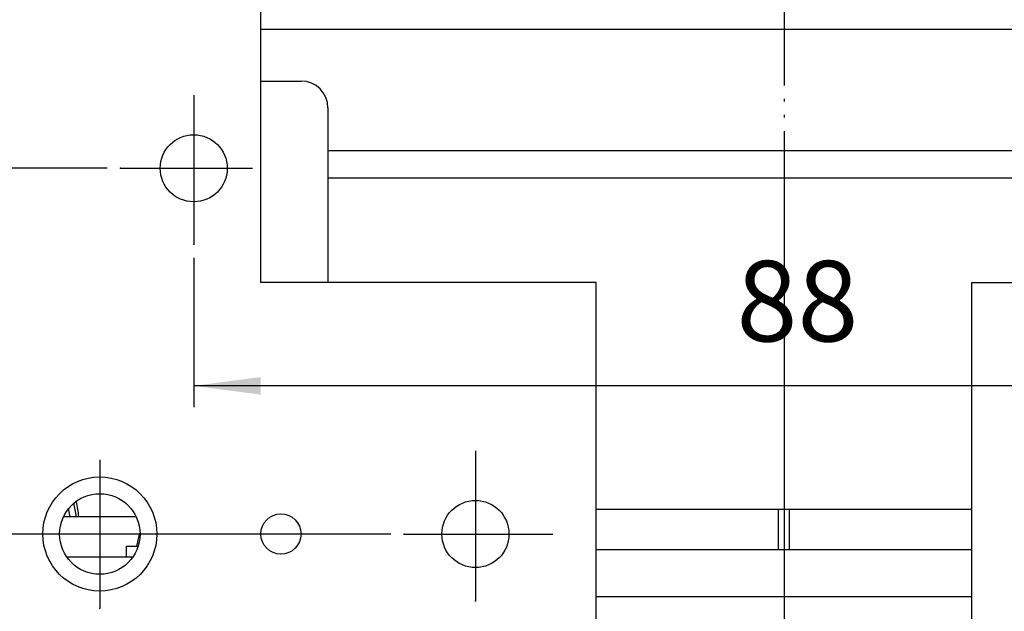
# Model space of a CAD drawing. Units: inches. Extents: x 865 to 1333, y -907 to -566.
# Drawn here: x 1217 to 1253, y -766 to -744 of the extents above; entities that cross this region are included whole.
import ezdxf

# ---------------------------------------------------------------- set-up
doc = ezdxf.new("R2010")
doc.units = ezdxf.units.IN
doc.linetypes.add('DOT_CENTER', pattern=[14, 12, -1, 0, -1])
doc.linetypes.add('PHANTOM', pattern=[13, 10, -1, 0, -1, 0, -1])
doc.layers.add('1', color=7, linetype='Continuous')
doc.styles.add('CONVERTER_11', font='txt.shx', dxfattribs={"width": 0.72})
doc.dimstyles.new('ME10_DIM_21', dxfattribs={"dimtxt": 6, "dimasz": 5, "dimexe": 1.6, "dimexo": 1, "dimgap": 2, "dimtad": 1, "dimdec": 3, "dimzin": 12, "dimdsep": 46, "dimtxsty": 'CONVERTER_11', "dimsah": 1, "dimcen": 0.09, "dimclrd": 2, "dimclre": 2, "dimclrt": 2, "dimadec": 0, "dimazin": 0, "dimtfac": 1, "dimtdec": 4, "dimtmove": 0, "dimatfit": 3, "dimfxl": 1, "dimtolj": 1, "dimtzin": 0, "dimarcsym": 0})
doc.dimstyles.new('ME10_DIM_22', dxfattribs={"dimtxt": 6, "dimasz": 5, "dimexe": 1.6, "dimexo": 1, "dimgap": 2, "dimtad": 1, "dimdec": 3, "dimzin": 12, "dimdsep": 46, "dimtxsty": 'CONVERTER_11', "dimsah": 1, "dimcen": 0.09, "dimclrd": 2, "dimclre": 2, "dimclrt": 2, "dimadec": 0, "dimazin": 0, "dimtfac": 1, "dimtdec": 4, "dimtmove": 0, "dimatfit": 3, "dimfxl": 1, "dimtolj": 1, "dimtzin": 0, "dimarcsym": 0})
doc.dimstyles.new('ME10_DIM_26', dxfattribs={"dimtxt": 6, "dimasz": 5, "dimexe": 1.6, "dimexo": 1, "dimgap": 2, "dimtad": 1, "dimdec": 3, "dimzin": 12, "dimdsep": 46, "dimtxsty": 'CONVERTER_11', "dimsah": 1, "dimcen": 0.09, "dimclrd": 2, "dimclre": 2, "dimclrt": 2, "dimadec": 0, "dimazin": 0, "dimtfac": 1, "dimtdec": 4, "dimtmove": 0, "dimatfit": 3, "dimfxl": 1, "dimtolj": 1, "dimtzin": 0, "dimarcsym": 0})

# ---------------------------------------------------------------- blocks, each defined once
blk = doc.blocks.new('*D15')
at = {"layer": '1', "color": 2, "linetype": 'Continuous'}
for p, q in [((2439.87, -1470.712), (2386.224, -1470.712)), ((2387.824, -1470.712), (2387.824, -1499.712)), ((2439.87, -1499.712), (2386.224, -1499.712))]:
    blk.add_line(p, q, dxfattribs=at)
at = {"layer": '1', "color": 2}
for points in [[(2388.483, -1475.712), (2387.166, -1475.712), (2387.824, -1470.712)], [(2387.166, -1494.712), (2388.483, -1494.712), (2387.824, -1499.712)]]:
    blk.add_solid(points, dxfattribs=at)
at = {"layer": '1', "color": 2, "insert": (2386.387, -1488.754), "char_height": 6, "attachment_point": 7, "rotation": 90, "line_spacing_factor": 0.60024, "style": 'CONVERTER_11'}
blk.add_mtext('29', dxfattribs=at)
blk = doc.blocks.new('*D16')
at = {"layer": '1', "color": 2, "linetype": 'Continuous'}
for p, q in [((2461.005, -1443.462), (2374.224, -1443.462)), ((2375.824, -1443.462), (2375.824, -1526.962)), ((2461.005, -1526.962), (2374.224, -1526.962))]:
    blk.add_line(p, q, dxfattribs=at)
at = {"layer": '1', "color": 2}
for points in [[(2376.483, -1448.462), (2375.166, -1448.462), (2375.824, -1443.462)], [(2375.166, -1521.962), (2376.483, -1521.962), (2375.824, -1526.962)]]:
    blk.add_solid(points, dxfattribs=at)
at = {"layer": '1', "color": 2, "insert": (2374.387, -1492.296), "char_height": 6, "attachment_point": 7, "rotation": 90, "line_spacing_factor": 0.60024, "style": 'CONVERTER_11'}
blk.add_mtext('83.5', dxfattribs=at)
blk = doc.blocks.new('*D20')
at = {"layer": '1', "color": 2, "linetype": 'Continuous'}
for p, q in [((2446.324, -1506.373), (2446.324, -1517.522)), ((2534.324, -1506.373), (2534.324, -1517.522)), ((2534.324, -1515.922), (2446.324, -1515.922))]:
    blk.add_line(p, q, dxfattribs=at)
at = {"layer": '1', "color": 2}
for points in [[(2451.324, -1515.263), (2451.324, -1516.58), (2446.324, -1515.922)], [(2529.324, -1516.58), (2529.324, -1515.263), (2534.324, -1515.922)]]:
    blk.add_solid(points, dxfattribs=at)
at = {"layer": '1', "color": 2, "insert": (2486.782, -1514.484), "char_height": 6, "attachment_point": 7, "rotation": 0.00028, "line_spacing_factor": 0.60024, "style": 'CONVERTER_11'}
blk.add_mtext('88', dxfattribs=at)
blk = doc.blocks.new('_O__', base_point=(1685.4553, -1813.3069))
at = {"color": 7, "linetype": 'Continuous'}
for p, q in [((2451.3245, -1508.2116), (2451.3245, -1462.2116)), ((2451.3245, -1493.2116), (2454.3245, -1493.2116)), ((2456.3245, -1495.2116), (2456.3245, -1508.2116)), ((2524.3245, -1498.4116), (2456.3245, -1498.4116)), ((2456.3245, -1500.4116), (2524.3245, -1500.4116)), ((2490.3245, -1500.4116), (2490.3245, -1525.1116)), ((2476.3245, -1508.2116), (2451.3245, -1508.2116)), ((2476.3245, -1535.2116), (2476.3245, -1508.2116)), ((2504.3245, -1508.2116), (2529.3245, -1508.2116)), ((2504.3245, -1535.2116), (2504.3245, -1508.2116)), ((2436.6537, -1525.6616), (2441.9952, -1525.6616)), ((2476.3245, -1525.1116), (2504.3245, -1525.1116)), ((2489.9245, -1528.1506), (2489.9245, -1525.1116)), ((2490.7245, -1528.1506), (2490.7245, -1525.1116)), ((2442.0745, -1527.8616), (2442.3153, -1526.8981)), ((2441.3245, -1527.8616), (2442.1779, -1527.8616)), ((2441.3245, -1528.6616), (2441.3245, -1527.8616)), ((2436.8684, -1528.6616), (2441.7806, -1528.6616)), ((2476.3245, -1528.1116), (2489.9245, -1528.1116)), ((2490.7245, -1528.1506), (2489.9245, -1528.1506)), ((2490.7245, -1528.1116), (2504.3245, -1528.1116))]:
    blk.add_line(p, q, dxfattribs=at)
at = {"color": 9, "linetype": 'Continuous'}
for p, q in [((2451.3245, -1489.3462), (2529.3245, -1489.3462)), ((2504.3245, -1531.6522), (2476.3245, -1531.6522))]:
    blk.add_line(p, q, dxfattribs=at)
at = {"color": 7, "linetype": 'Continuous'}
for radius in [4.25, 3]:
    blk.add_circle((2439.3245, -1526.9616), radius, dxfattribs=at)
blk.add_arc((2454.3245, -1495.2116), 2, 0, 90, dxfattribs=at)
for points in [[(2437.5732, -1525.6623), (2437.5446, -1525.4964), (2437.4875, -1525.1645), (2437.4303, -1524.8327), (2437.4017, -1524.6668)], [(2437.553, -1524.5406), (2437.5537, -1524.545), (2437.5552, -1524.5539), (2437.5567, -1524.5627), (2437.5575, -1524.5671)], [(2437.5575, -1524.5671), (2437.589, -1524.7496), (2437.6519, -1525.1144), (2437.7148, -1525.4793), (2437.7463, -1525.6618)]]:
    blk.add_open_spline(points, degree=3, dxfattribs=at)
at = {"color": 9, "linetype": 'Continuous'}
blk.add_open_spline([(2436.9909, -1525.1068), (2437.0069, -1525.1996), (2437.0388, -1525.3853), (2437.0708, -1525.571), (2437.0868, -1525.6638)], degree=3, dxfattribs=at)
at = {"layer": '1', "color": 4, "linetype": 'PHANTOM'}
blk.add_line((2490.3245, -1429.9356), (2490.3245, -1542.0496), dxfattribs=at)
at = {"layer": '1', "color": 2, "linetype": 'DOT_CENTER'}
for p, q in [((2446.3245, -1494.276), (2446.3245, -1505.3732)), ((2440.8699, -1499.7116), (2450.704, -1499.7116)), ((2467.3245, -1520.7586), (2467.3245, -1531.9525)), ((2439.3245, -1521.4366), (2439.3245, -1532.4866)), ((2444.8495, -1526.9616), (2433.7995, -1526.9616)), ((2462.0052, -1526.9616), (2473.0975, -1526.9616))]:
    blk.add_line(p, q, dxfattribs=at)
at = {"layer": '1', "color": 7, "linetype": 'Continuous'}
for centre, radius in [((2446.3245, -1499.7116), 2.5), ((2467.3245, -1526.9616), 2.5), ((2452.8245, -1526.9616), 1.5)]:
    blk.add_circle(centre, radius, dxfattribs=at)
at = {"layer": '1', "color": 7}
for p in [(2440.8699, -1499.7116), (2446.3245, -1505.3732), (2462.0052, -1526.9616), (2467.3245, -1531.9525), (2439.3245, -1532.4866)]:
    blk.add_point(p, dxfattribs=at)
at = {"layer": '1'}
for base, p1, p2, text, dimstyle, picture, middle in [((2375.8245, -1526.9616), (2462.0052, -1443.4616), (2462.0052, -1526.9616), '83.5', 'ME10_DIM_22', '*D16', (2371.387, -1485.2116)), ((2387.8245, -1499.7116), (2440.8699, -1470.7116), (2440.8699, -1499.7116), '29', 'ME10_DIM_21', '*D15', (2383.387, -1485.2116))]:
    dim = blk.add_linear_dim(base=base, p1=p1, p2=p2, angle=90, text=text, dimstyle=dimstyle, dxfattribs=at)
    dim.commit()
    dim.dimension.update_dxf_attribs({"geometry": picture, "text_midpoint": middle, "text_rotation": 90})
dim = blk.add_linear_dim(base=(2446.3245, -1515.9216), p1=(2534.3245, -1505.3732), p2=(2446.3245, -1505.3732), text='88', dimstyle='ME10_DIM_26', dxfattribs=at)
dim.commit()
dim.dimension.update_dxf_attribs({"geometry": '*D20', "text_midpoint": (2490.3245, -1511.4841), "text_rotation": 0.000139})

msp = doc.modelspace()

# ---------------------------------------------------------------- block references
at = {"layer": '1', "xscale": 0.5, "yscale": 0.5, "zscale": 0.5}
msp.add_blockref('_O__', (842.728, -906.653), dxfattribs=at)

doc.saveas('drawing.dxf')
